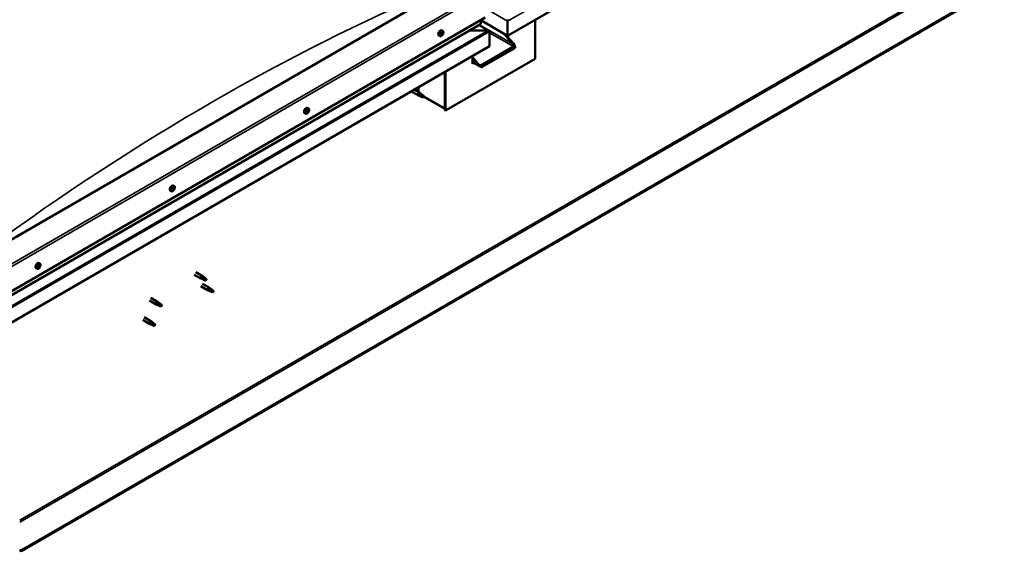
# Model space of a CAD drawing. Units: millimetres. Extents: x -6096 to 24233, y 3179 to 8837.
# Drawn here: x -817 to 739, y 3416 to 4256 of the extents above; entities that cross this region are included whole.
import ezdxf

# ---------------------------------------------------------------- set-up
doc = ezdxf.new("R2010")
doc.units = ezdxf.units.MM
doc.header["$LTSCALE"] = 25
doc.layers.add('Visible (ISO)', color=7, linetype='Continuous', lineweight=50)
doc.layers.add('Visible Narrow (ISO)', color=7, linetype='Continuous', lineweight=35)

msp = doc.modelspace()

# ---------------------------------------------------------------- linework, layer by layer
at = {"layer": 'Visible (ISO)'}
for p, q in [((738.8, 4683.3), (-46.1, 4230.1)), ((-152.2, 4299.9), (-859.3, 3891.7)), ((665.6, 4271.9), (-814.4, 3417.5)), ((-814.4, 3416.3), (665.6, 4270.7)), ((-859.3, 3810), (-81.5, 4259.1)), ((-859.3, 3803.6), (-88.9, 4248.3)), ((-75, 4237.9), (-91, 4247.1)), ((-88.5, 4248.9), (-88.5, 4255)), ((-88.5, 4255), (-88.5, 4248.9)), ((-46.1, 4230.1), (-88.5, 4254.6)), ((-46.1, 4253.4), (-46.1, 4255.9)), ((-46.1, 4255.9), (-46.1, 4253.4)), ((-46.1, 4253.4), (-46.1, 4230.1)), ((-46.1, 4253.4), (-46.1, 4253.4)), ((-46.1, 4253.4), (-46.1, 4253.4)), ((-46.1, 4230.1), (-46.1, 4253.4)), ((-46.1, 4253.4), (-46.1, 4253.4)), ((-46.1, 4230.1), (-46.1, 4253.3)), ((-46.1, 4253.3), (-46.1, 4230.1)), ((-2.6, 4255.2), (-2.6, 4194)), ((-151.2, 4232.9), (-151.3, 4232.9)), ((-150.3, 4231.8), (-151.1, 4232.2)), ((-149.5, 4234.8), (-150, 4235.1)), ((-148.5, 4237.9), (-149.8, 4238.7)), ((-148.6, 4233.7), (-149.7, 4234.3)), ((-76.6, 4238.3), (-106.3, 4238.3)), ((-106.3, 4238.3), (-76.6, 4238.3)), ((-74.4, 4237), (-74.4, 4237)), ((-74.4, 4237), (-74.4, 4213.8)), ((-74.4, 4237), (-74.4, 4237)), ((-74.4, 4213.8), (-74.4, 4237)), ((-74.4, 4237), (-74.4, 4213.8)), ((-74.4, 4237), (-74.4, 4237)), ((-38, 4217.2), (-52.1, 4233.6)), ((-48.9, 4231.7), (-36.9, 4217.9)), ((-153.2, 4229.7), (-154.5, 4230.5)), ((-46.1, 4230.1), (-46.1, 4228.5)), ((-46.1, 4230.1), (-46.1, 4228.5)), ((-46.1, 4230.1), (-46.1, 4230.1)), ((-46.1, 4230.1), (-46.1, 4230.1)), ((-45, 4227.2), (-45, 4230.7)), ((-74.4, 4213.8), (-859.3, 3760.6)), ((-88.2, 4183.4), (-36.6, 4213.2)), ((-86.1, 4180.9), (-34.4, 4210.7)), ((-74.4, 4213.8), (-74.4, 4213.8)), ((-2.6, 4194), (-144, 4112.3)), ((-101.6, 4198.1), (-101.6, 4185.8)), ((-101.6, 4196.4), (-92.4, 4185.8)), ((-93.5, 4185.2), (-101.6, 4194.6)), ((-89.3, 4181.6), (-101.6, 4188.7)), ((-100.2, 4187.9), (-101.6, 4187)), ((-100.2, 4187.9), (-101.6, 4187)), ((-101.6, 4185.8), (-99.1, 4187.3)), ((-145.1, 4172.9), (-145.1, 4115.8)), ((-145.1, 4172.9), (-145.1, 4112.9)), ((-144, 4112.3), (-144, 4173.6)), ((-198.1, 4142.4), (-187.3, 4136.2)), ((-193.3, 4145.1), (-184.9, 4140.3)), ((-186.5, 4141.2), (-186.5, 4149.1)), ((-183.2, 4139), (-184.8, 4140.3)), ((-184.8, 4135.1), (-187.2, 4136.1)), ((-187.1, 4136.9), (-185, 4136)), ((-185, 4136), (-181, 4133.6)), ((-181, 4133.6), (-178.7, 4134)), ((-179.4, 4136), (-178.1, 4135.3)), ((-178.1, 4135.3), (-178.7, 4134)), ((-145.1, 4114.6), (-178.5, 4133.9)), ((-365.3, 4107.2), (-366.7, 4108)), ((-363.2, 4109.8), (-363.6, 4110.1)), ((-361.8, 4109.4), (-363, 4110.1)), ((-362.2, 4112.2), (-362.3, 4112.3)), ((-360.6, 4115.5), (-361.9, 4116.2)), ((-360.8, 4111.8), (-361.7, 4112.3)), ((-145.1, 4112.9), (-144, 4112.3)), ((-577.5, 3984.8), (-578.8, 3985.5)), ((-574.8, 3986.9), (-575.5, 3987.3)), ((-572.7, 3993), (-574.1, 3993.8)), ((-573.4, 3989.8), (-574.1, 3990.1)), ((-789.6, 3862.3), (-790.9, 3863.1)), ((-787.2, 3864.5), (-787.8, 3864.9)), ((-784.9, 3870.5), (-786.2, 3871.3)), ((-785.3, 3867.2), (-786.1, 3867.6)), ((-541.2, 3853), (-530.8, 3847)), ((-538.8, 3857.2), (-528.4, 3851.2)), ((-528.2, 3845.9), (-530.7, 3847)), ((-530.5, 3847.8), (-528.5, 3846.8)), ((-528.5, 3846.8), (-524.4, 3844.4)), ((-526.6, 3849.9), (-528.3, 3851.1)), ((-524.4, 3844.4), (-522.1, 3844.8)), ((-522.8, 3846.9), (-521.5, 3846.1)), ((-521.5, 3846.1), (-522.1, 3844.8)), ((-530.6, 3834.7), (-520, 3828.6)), ((-528.2, 3838.8), (-517.6, 3832.7)), ((-517.5, 3827.5), (-519.9, 3828.5)), ((-519.8, 3829.3), (-517.7, 3828.3)), ((-517.7, 3828.3), (-513.7, 3826)), ((-515.9, 3831.4), (-517.5, 3832.7)), ((-512.1, 3828.4), (-510.8, 3827.7)), ((-510.8, 3827.7), (-511.4, 3826.3)), ((-611.9, 3812.2), (-601.3, 3806.1)), ((-609.5, 3816.4), (-598.9, 3810.3)), ((-513.7, 3826), (-511.4, 3826.3)), ((-598.8, 3805), (-601.2, 3806.1)), ((-601.1, 3806.9), (-599, 3805.9)), ((-599, 3805.9), (-595, 3803.5)), ((-597.2, 3809), (-598.8, 3810.2)), ((-595, 3803.5), (-592.7, 3803.9)), ((-593.4, 3806), (-592.1, 3805.2)), ((-592.1, 3805.2), (-592.7, 3803.9)), ((-622.5, 3781.6), (-611.9, 3775.5)), ((-620.1, 3785.8), (-609.5, 3779.6)), ((-609.4, 3774.4), (-611.8, 3775.4)), ((-611.7, 3776.2), (-609.7, 3775.3)), ((-609.7, 3775.3), (-605.6, 3772.9)), ((-607.8, 3778.3), (-609.4, 3779.6)), ((-605.6, 3772.9), (-603.3, 3773.3)), ((-604, 3775.4), (-602.7, 3774.6)), ((-602.7, 3774.6), (-603.3, 3773.3)), ((-814.4, 3417.5), (-816.8, 3418.9)), ((-816.8, 3417.7), (-814.4, 3416.3)), ((-814.4, 3417.5), (-814.4, 3416.3))]:
    msp.add_line(p, q, dxfattribs=at)
for centre in [(-155.3, 4236.4), (-367.4, 4113.9), (-579.6, 3991.5), (-791.7, 3869)]:
    msp.add_arc(centre, 8, 324.1421, 335.8579, dxfattribs=at)
for centre, major_axis, ratio, start_param, end_param in [((-89.9, 4248.9), (1.41, 0), 0.57735, 5.497787, 6.283185), ((-89.9, 4248.9), (1.41, 0), 0.57735, 5.497787, 6.283185), ((-47.2, 4253.9), (0.8, -1.39), 0.57735, 0.785398, 0.847939), ((-45, 4253.9), (-0.8, -1.39), 0.57735, 5.435246, 5.497787), ((-152.2, 4234.6), (-2.38, -4.11), 0.57735, 3.141593, 6.283185), ((-149.9, 4233.3), (-1.1, -1.91), 0.57735, 5.113564, 5.96618), ((-151, 4233.3), (-0.225, -0.39), 0.57735, 5.512622, 6.354212), ((-151, 4231.9), (-0.225, -0.39), 0.57735, 4.725532, 5.567122), ((-149.9, 4233.3), (1.1, 1.91), 0.57735, 0.924774, 1.77739), ((-151, 4233.3), (-0.225, -0.39), 0.57735, 3.678334, 4.519925), ((-151.6, 4232.2), (0.394, 0.682), 0.57735, 4.725532, 6.354212), ((-151, 4231.9), (-0.225, -0.39), 0.57735, 0.276634, 1.118224), ((-149.9, 4233.3), (-1.1, -1.91), 0.57735, 6.160762, 7.013377), ((-150.8, 4234.4), (-0.394, -0.682), 0.57735, 0.536742, 2.165422), ((-151, 4232.5), (0.225, 0.39), 0.57735, 4.005547, 5.307014), ((-150.7, 4231.1), (0.394, 0.682), 0.57735, 5.77273, 7.401409), ((-150.1, 4232.8), (0.394, 0.682), 0.57735, 0.536742, 2.165422), ((-149.9, 4234.7), (-0.225, -0.39), 0.57735, 4.465424, 5.307014), ((-149.8, 4231.8), (-0.225, -0.39), 0.57735, 5.77273, 6.61432), ((-149.9, 4233.9), (0.225, 0.39), 0.57735, 3.678334, 6.165358), ((-149.3, 4235), (-0.394, -0.682), 0.57735, 5.052401, 6.283185), ((-149.9, 4233.3), (1.1, 1.91), 0.57735, 6.160762, 7.013377), ((-149.9, 4234.7), (0.225, 0.39), 0.57735, 5.77273, 6.61432), ((-149.9, 4233.3), (-1.1, -1.91), 0.57735, 0.924774, 1.77739), ((-149.8, 4231.8), (0.225, 0.39), 0.57735, 4.465424, 5.307014), ((-149.1, 4235.5), (-0.394, -0.682), 0.57735, 5.77273, 7.401409), ((-149, 4232.1), (0.394, 0.682), 0.57735, 0.536742, 2.165422), ((-148.8, 4234.7), (0.225, 0.39), 0.57735, 0.276634, 1.118224), ((-148.7, 4233.2), (0.225, 0.39), 0.57735, 3.678334, 4.519925), ((-148.2, 4234.3), (-0.394, -0.682), 0.57735, 4.725532, 6.354212), ((-148.8, 4234.7), (0.225, 0.39), 0.57735, 4.725532, 5.567122), ((-149.9, 4233.3), (1.1, 1.91), 0.57735, 5.113564, 5.96618), ((-148.7, 4233.2), (0.225, 0.39), 0.57735, 5.512622, 6.354212), ((-76.6, 4237), (2.26, 0), 0.57735, 0.062541, 1.570796), ((-76.6, 4237), (2.26, 0), 0.57735, 0.062541, 1.570796), ((-75.5, 4237.6), (0.8, -1.39), 0.57735, 0.785398, 0.847939), ((-75.5, 4236.3), (-0.8, -1.39), 0.57735, 2.356194, 2.418735), ((-39.4, 4216.4), (2.94, -3.19), 0.368973, 6.200611, 7.771407), ((-39.4, 4216.4), (5.14, -5.58), 0.368973, 6.200611, 7.771407), ((-91, 4186.6), (5.14, -5.58), 0.368973, 4.629815, 6.200611), ((-91, 4186.6), (2.94, -3.19), 0.368973, 4.629815, 6.200611), ((-186.1, 4138.2), (1.2, 2.08), 0.57735, 6.213805, 9.494158), ((-183.6, 4136.8), (1.03, 1.78), 0.57735, 0.133634, 2.356194), ((-179.5, 4134.4), (-1.02, -1.78), 0.57735, 3.861865, 5.497787), ((-179.5, 4134.4), (1.02, 1.78), 0.57735, 3.861865, 5.497787), ((-364.3, 4112.1), (-2.37, -4.11), 0.57735, 3.141593, 6.283185), ((-363.3, 4110.3), (-0.225, -0.39), 0.57735, 5.860921, 6.702512), ((-362, 4110.8), (-1.1, -1.91), 0.57735, 5.461864, 6.31448), ((-362, 4110.8), (1.1, 1.91), 0.57735, 1.273074, 2.125689), ((-363.3, 4110.3), (-0.225, -0.39), 0.57735, 4.026634, 4.868224), ((-363.4, 4109.4), (0.394, 0.682), 0.57735, 0, 0.917428), ((-363.6, 4109.1), (0.394, 0.682), 0.57735, 5.073832, 6.702512), ((-363.4, 4111.2), (-0.394, -0.682), 0.57735, 0.885042, 2.513721), ((-362.8, 4109.2), (-0.225, -0.39), 0.57735, 5.073832, 5.915422), ((-362.5, 4111.9), (-0.225, -0.39), 0.57735, 4.813724, 5.655314), ((-362.7, 4110.4), (-0.225, -0.39), 0.57735, 0.269425, 2.513721), ((-362, 4110.8), (-1.1, -1.91), 0.57735, 0.225876, 1.078492), ((-362.8, 4109.2), (0.225, 0.39), 0.57735, 3.766526, 4.608117), ((-362.2, 4108.7), (0.394, 0.682), 0.57735, 6.121029, 7.749709), ((-362, 4110.8), (1.1, 1.91), 0.57735, 0.225876, 1.078492), ((-362.5, 4111.9), (0.225, 0.39), 0.57735, 6.121029, 6.962619), ((-361.8, 4111), (0.394, 0.682), 0.57735, 0.885042, 2.513721), ((-361.8, 4112.9), (-0.394, -0.682), 0.57735, 6.121029, 7.749709), ((-361.9, 4112), (0.225, 0.39), 0.57735, 4.026634, 5.578398), ((-361.5, 4109.7), (-0.225, -0.39), 0.57735, 6.121029, 6.962619), ((-361.2, 4112.4), (-0.225, -0.39), 0.57735, 3.766526, 4.608117), ((-362, 4110.8), (-1.1, -1.91), 0.57735, 1.273074, 2.125689), ((-361.5, 4109.7), (0.225, 0.39), 0.57735, 4.813724, 5.655314), ((-360.7, 4110.4), (0.394, 0.682), 0.57735, 0.885042, 2.513721), ((-360.4, 4112.5), (-0.394, -0.682), 0.57735, 5.073832, 6.702512), ((-362, 4110.8), (1.1, 1.91), 0.57735, 5.461864, 6.31448), ((-361.2, 4112.4), (0.225, 0.39), 0.57735, 5.073832, 5.915422), ((-360.7, 4111.3), (0.225, 0.39), 0.57735, 4.026634, 4.868224), ((-360.7, 4111.3), (0.225, 0.39), 0.57735, 5.860921, 6.702512), ((-576.4, 3989.6), (-2.38, -4.11), 0.57735, 3.141593, 6.283185), ((-574.1, 3988.3), (1.1, 1.91), 0.57735, 1.758075, 2.610691), ((-575.3, 3987.1), (-0.225, -0.39), 0.57735, 4.511636, 5.353226), ((-575.8, 3987.7), (0.394, 0.682), 0.57735, 4.511636, 6.140316), ((-575.3, 3987.1), (-0.225, -0.39), 0.57735, 0.062738, 0.904328), ((-574.1, 3988.3), (-1.1, -1.91), 0.57735, 5.946866, 6.799481), ((-575.1, 3988.7), (-0.225, -0.39), 0.57735, 5.298726, 6.140316), ((-575.5, 3987.4), (0.225, 0.39), 0.57735, 4.397664, 5.093118), ((-575.2, 3986.2), (0.394, 0.682), 0.57735, 5.558833, 7.187513), ((-574.1, 3988.3), (1.1, 1.91), 0.57735, 0.710878, 1.563493), ((-575.1, 3988.7), (0.225, 0.39), 0.57735, 0.322846, 1.164436), ((-574.7, 3987.5), (0.394, 0.682), 0.57735, 0.322846, 1.951526), ((-574.7, 3989.8), (-0.394, -0.682), 0.57735, 0.322846, 1.951526), ((-574.4, 3986.7), (-0.225, -0.39), 0.57735, 5.558833, 6.400424), ((-574.3, 3988.6), (-0.225, -0.39), 0.57735, 0.322846, 2.998723), ((-574.1, 3988.3), (-1.1, -1.91), 0.57735, 0.710878, 1.563493), ((-574.4, 3986.7), (0.225, 0.39), 0.57735, 4.251528, 5.093118), ((-573.9, 3989.9), (-0.225, -0.39), 0.57735, 4.251528, 5.093118), ((-573.6, 3989.6), (-0.394, -0.682), 0.57735, 4.511636, 6.140316), ((-573.6, 3986.8), (0.394, 0.682), 0.57735, 0.322846, 1.951526), ((-574.1, 3990.2), (0.225, 0.39), 0.57735, 4.511636, 4.662456), ((-574.1, 3988.3), (1.1, 1.91), 0.57735, 5.946866, 6.799481), ((-573.9, 3989.9), (0.225, 0.39), 0.57735, 5.558833, 6.400424), ((-573.1, 3990.5), (-0.394, -0.682), 0.57735, 5.558833, 7.187513), ((-573.2, 3987.9), (-0.225, -0.39), 0.57735, 0.322846, 1.164436), ((-572.9, 3989.5), (0.225, 0.39), 0.57735, 0.062738, 0.904328), ((-572.5, 3989), (-0.394, -0.682), 0.57735, 4.511636, 6.140316), ((-574.1, 3988.3), (-1.1, -1.91), 0.57735, 1.758075, 2.610691), ((-573.2, 3987.9), (0.225, 0.39), 0.57735, 5.298726, 6.140316), ((-572.9, 3989.5), (0.225, 0.39), 0.57735, 4.511636, 5.353226), ((-788.6, 3867.2), (-2.38, -4.11), 0.57735, 3.141593, 6.283185), ((-786.3, 3865.8), (1.1, 1.91), 0.57735, 1.555105, 2.40772), ((-787.5, 3864.9), (-0.225, -0.39), 0.57735, 4.308665, 5.150255), ((-787.5, 3864.9), (-0.225, -0.39), 0.57735, 6.142952, 6.984543), ((-786.3, 3865.8), (-1.1, -1.91), 0.57735, 5.743895, 6.596511), ((-787.9, 3865.7), (0.394, 0.682), 0.57735, 4.308665, 5.937345), ((-787.2, 3864.7), (0.394, 0.682), 0.57735, 0.119875, 1.748555), ((-787.9, 3864.9), (0.225, 0.39), 0.57735, 4.812617, 4.890148), ((-787.6, 3863.9), (0.394, 0.682), 0.57735, 5.355863, 6.984543), ((-787.1, 3866.5), (-0.225, -0.39), 0.57735, 5.095755, 5.937345), ((-786.3, 3865.8), (1.1, 1.91), 0.57735, 0.507907, 1.360523), ((-787.1, 3866.5), (0.225, 0.39), 0.57735, 0.119875, 0.961465), ((-786.7, 3864.2), (-0.225, -0.39), 0.57735, 5.355863, 6.197453), ((-786.5, 3867.6), (-0.394, -0.682), 0.57735, 0.119875, 1.748555), ((-786.6, 3865.8), (-0.225, -0.39), 0.57735, 0.119875, 2.795753), ((-786.3, 3865.8), (-1.1, -1.91), 0.57735, 0.507907, 1.360523), ((-786.7, 3864.2), (0.225, 0.39), 0.57735, 4.048557, 4.890148), ((-786, 3864), (0.394, 0.682), 0.57735, 0.119875, 1.748555), ((-785.8, 3866.7), (-0.394, -0.682), 0.57735, 4.308665, 5.937345), ((-785.8, 3867.5), (-0.225, -0.39), 0.57735, 4.048557, 4.890148), ((-786.2, 3867.5), (0.225, 0.39), 0.57735, 4.308665, 5.070931), ((-785.5, 3865.2), (-0.225, -0.39), 0.57735, 0.119875, 0.961465), ((-786.3, 3865.8), (1.1, 1.91), 0.57735, 5.743895, 6.596511), ((-785.8, 3867.5), (0.225, 0.39), 0.57735, 5.355863, 6.197453), ((-784.9, 3867.8), (-0.394, -0.682), 0.57735, 5.355863, 6.984543), ((-784.7, 3866), (-0.394, -0.682), 0.57735, 4.308665, 5.937345), ((-786.3, 3865.8), (-1.1, -1.91), 0.57735, 1.555105, 2.40772), ((-785.5, 3865.2), (0.225, 0.39), 0.57735, 5.095755, 5.937345), ((-785, 3866.8), (0.225, 0.39), 0.57735, 6.142952, 6.984543), ((-785, 3866.8), (0.225, 0.39), 0.57735, 4.308665, 5.150255), ((-529.6, 3849.1), (1.2, 2.08), 0.57735, 6.213805, 9.494158), ((-527, 3847.6), (1.02, 1.78), 0.57735, 0.133634, 2.356194), ((-523, 3845.3), (-1.02, -1.78), 0.57735, 3.861865, 5.497787), ((-523, 3845.3), (1.02, 1.78), 0.57735, 3.861865, 5.497787), ((-518.8, 3830.6), (1.2, 2.08), 0.57735, 6.213805, 9.494158), ((-516.3, 3829.2), (1.02, 1.78), 0.57735, 0.133634, 2.356194), ((-512.2, 3826.8), (-1.02, -1.78), 0.57735, 3.861865, 5.497787), ((-512.2, 3826.8), (1.02, 1.78), 0.57735, 3.861865, 5.497787), ((-600.1, 3808.2), (1.2, 2.08), 0.57735, 6.213805, 9.494158), ((-597.6, 3806.7), (1.02, 1.78), 0.57735, 0.133634, 2.356194), ((-593.5, 3804.4), (-1.02, -1.78), 0.57735, 3.861865, 5.497787), ((-593.5, 3804.4), (1.02, 1.78), 0.57735, 3.861865, 5.497787), ((-610.7, 3777.6), (1.2, 2.08), 0.57735, 6.213805, 9.494158), ((-608.2, 3776.1), (1.02, 1.78), 0.57735, 0.133634, 2.356194), ((-604.1, 3773.8), (-1.02, -1.78), 0.57735, 3.861865, 5.497787), ((-604.1, 3773.8), (1.02, 1.78), 0.57735, 3.861865, 5.497787)]:
    msp.add_ellipse(centre, major_axis=major_axis, ratio=ratio, start_param=start_param, end_param=end_param, dxfattribs=at)
for points, knots in [([(-148.8, 4231.7), (-149.1, 4231.4), (-149.4, 4231.1), (-149.9, 4230.5), (-150.3, 4230.2), (-150.9, 4229.8), (-151.2, 4229.7), (-151.8, 4229.5), (-152.1, 4229.5), (-152.7, 4229.5), (-153, 4229.6), (-153.2, 4229.7)], [5.192142, 5.192142, 5.192142, 5.192142, 5.471127, 5.471127, 5.750113, 5.750113, 6.029098, 6.029098, 6.308084, 6.308084, 6.587069, 6.587069, 6.587069, 6.587069]), ([(-151.3, 4233.1), (-151.3, 4233.2), (-151.3, 4233.2), (-151.3, 4233.3), (-151.3, 4233.4), (-151.2, 4233.4), (-151.2, 4233.5), (-151.2, 4233.5)], [0.17438702, 0.17438702, 0.17438702, 0.17438702, 0.18896797, 0.18896797, 0.20586323, 0.20586323, 0.21737852, 0.21737852, 0.21737852, 0.21737852]), ([(-151.1, 4231.5), (-151.1, 4231.5), (-151.2, 4231.5), (-151.2, 4231.5), (-151.2, 4231.5), (-151.3, 4231.6), (-151.3, 4231.6), (-151.3, 4231.7)], [0.17438702, 0.17438702, 0.17438702, 0.17438702, 0.18896797, 0.18896797, 0.20586323, 0.20586323, 0.21737852, 0.21737852, 0.21737852, 0.21737852]), ([(-150.1, 4234.9), (-150.1, 4235), (-150, 4235), (-150, 4235.1), (-149.9, 4235.1), (-149.9, 4235.1), (-149.8, 4235.1), (-149.8, 4235.1)], [0.17438702, 0.17438702, 0.17438702, 0.17438702, 0.18896797, 0.18896797, 0.20586323, 0.20586323, 0.21737851, 0.21737851, 0.21737851, 0.21737851]), ([(-149.7, 4231.6), (-149.7, 4231.6), (-149.7, 4231.5), (-149.8, 4231.5), (-149.9, 4231.5), (-149.9, 4231.4), (-149.9, 4231.4), (-150, 4231.4)], [0.17438702, 0.17438702, 0.17438702, 0.17438702, 0.18896797, 0.18896797, 0.20586323, 0.20586323, 0.21737852, 0.21737852, 0.21737852, 0.21737852]), ([(-148.6, 4235.1), (-148.6, 4235.1), (-148.6, 4235.1), (-148.5, 4235), (-148.5, 4235), (-148.5, 4235), (-148.5, 4234.9), (-148.5, 4234.9)], [0.17438702, 0.17438702, 0.17438702, 0.17438702, 0.18896797, 0.18896797, 0.20586323, 0.20586323, 0.21737851, 0.21737851, 0.21737851, 0.21737851]), ([(-148.4, 4233.4), (-148.4, 4233.4), (-148.4, 4233.3), (-148.5, 4233.2), (-148.5, 4233.2), (-148.5, 4233.1), (-148.6, 4233.1), (-148.6, 4233)], [0.17438702, 0.17438702, 0.17438702, 0.17438702, 0.18896797, 0.18896797, 0.20586323, 0.20586323, 0.21737852, 0.21737852, 0.21737852, 0.21737852]), ([(-148.5, 4237.9), (-148.2, 4237.8), (-148, 4237.6), (-147.7, 4237.1), (-147.6, 4236.8), (-147.4, 4236.2), (-147.4, 4235.8), (-147.4, 4235.1), (-147.5, 4234.7), (-147.7, 4233.9), (-147.8, 4233.5), (-148, 4233.1)], [3.445477, 3.445477, 3.445477, 3.445477, 3.724462, 3.724462, 4.003448, 4.003448, 4.282433, 4.282433, 4.561419, 4.561419, 4.840404, 4.840404, 4.840404, 4.840404]), ([(-182.7, 4138.6), (-182.8, 4138.7), (-182.9, 4138.8), (-183.1, 4139), (-183.1, 4139), (-183.2, 4139)], [0.9725494, 0.9725494, 0.9725494, 0.9725494, 1.0547969, 1.0547969, 1.0865436, 1.0865436, 1.0865436, 1.0865436]), ([(-179.4, 4136.2), (-179.7, 4136.3), (-179.9, 4136.5), (-180.6, 4136.9), (-181, 4137.3), (-181.8, 4137.9), (-182.2, 4138.2), (-182.6, 4138.5), (-182.6, 4138.6), (-182.7, 4138.6)], [1.0298299, 1.0298299, 1.0298299, 1.0298299, 1.1268672, 1.1268672, 1.3401618, 1.3401618, 1.5534565, 1.5534565, 1.5990374, 1.5990374, 1.5990374, 1.5990374]), ([(-184.5, 4135), (-184.7, 4135), (-185, 4135.2), (-185.5, 4135.4), (-185.8, 4135.6), (-186.4, 4136), (-186.7, 4136.2), (-187, 4136.5), (-187, 4136.6), (-187.1, 4136.8), (-187.1, 4136.8), (-187.1, 4136.9)], [0.9722954, 0.9722954, 0.9722954, 0.9722954, 1.054543, 1.054543, 1.1645704, 1.1645704, 1.2620554, 1.2620554, 1.289972, 1.289972, 1.3178886, 1.3178886, 1.3178886, 1.3178886]), ([(-179.6, 4132.7), (-179.9, 4132.8), (-180.1, 4133), (-181, 4133.4), (-181.6, 4133.7), (-182.8, 4134.2), (-183.5, 4134.5), (-184.2, 4134.8), (-184.3, 4134.9), (-184.5, 4135)], [1.0296095, 1.0296095, 1.0296095, 1.0296095, 1.1266468, 1.1266468, 1.3399415, 1.3399415, 1.5532361, 1.5532361, 1.5988171, 1.5988171, 1.5988171, 1.5988171]), ([(-361, 4109.2), (-361.2, 4108.9), (-361.5, 4108.6), (-362.1, 4108), (-362.4, 4107.8), (-363, 4107.4), (-363.3, 4107.2), (-363.9, 4107), (-364.3, 4107), (-364.8, 4107), (-365.1, 4107.1), (-365.3, 4107.2)], [0.304454, 0.304454, 0.304454, 0.304454, 0.583439, 0.583439, 0.862425, 0.862425, 1.14141, 1.14141, 1.420396, 1.420396, 1.699382, 1.699382, 1.699382, 1.699382]), ([(-363.6, 4110), (-363.6, 4110), (-363.6, 4110), (-363.6, 4110.1), (-363.6, 4110.2), (-363.6, 4110.3), (-363.5, 4110.3), (-363.5, 4110.3)], [0.17438702, 0.17438702, 0.17438702, 0.17438702, 0.18896797, 0.18896797, 0.20586323, 0.20586323, 0.21737851, 0.21737851, 0.21737851, 0.21737851]), ([(-362.8, 4108.8), (-362.9, 4108.8), (-362.9, 4108.8), (-363, 4108.8), (-363, 4108.8), (-363.1, 4108.8), (-363.1, 4108.8), (-363.1, 4108.9)], [0.17438702, 0.17438702, 0.17438702, 0.17438702, 0.18896797, 0.18896797, 0.20586323, 0.20586323, 0.21737852, 0.21737852, 0.21737852, 0.21737852]), ([(-362.7, 4112), (-362.7, 4112), (-362.7, 4112.1), (-362.6, 4112.1), (-362.6, 4112.2), (-362.5, 4112.2), (-362.5, 4112.2), (-362.5, 4112.3)], [0.17438702, 0.17438702, 0.17438702, 0.17438702, 0.18896797, 0.18896797, 0.20586323, 0.20586323, 0.21737851, 0.21737851, 0.21737851, 0.21737851]), ([(-361.3, 4109.6), (-361.3, 4109.6), (-361.3, 4109.5), (-361.4, 4109.5), (-361.4, 4109.4), (-361.5, 4109.4), (-361.5, 4109.3), (-361.6, 4109.3)], [0.17438702, 0.17438702, 0.17438702, 0.17438702, 0.18896797, 0.18896797, 0.20586323, 0.20586323, 0.21737852, 0.21737852, 0.21737852, 0.21737852]), ([(-361.2, 4112.8), (-361.2, 4112.8), (-361.1, 4112.8), (-361.1, 4112.8), (-361, 4112.8), (-361, 4112.8), (-361, 4112.8), (-360.9, 4112.7)], [0.17438702, 0.17438702, 0.17438702, 0.17438702, 0.18896797, 0.18896797, 0.20586323, 0.20586323, 0.21737852, 0.21737852, 0.21737852, 0.21737852]), ([(-360.6, 4115.5), (-360.4, 4115.3), (-360.1, 4115.1), (-359.8, 4114.6), (-359.7, 4114.4), (-359.6, 4113.7), (-359.5, 4113.4), (-359.6, 4112.6), (-359.6, 4112.2), (-359.8, 4111.5), (-360, 4111.1), (-360.1, 4110.7)], [4.840974, 4.840974, 4.840974, 4.840974, 5.11996, 5.11996, 5.398945, 5.398945, 5.677931, 5.677931, 5.956916, 5.956916, 6.235902, 6.235902, 6.235902, 6.235902]), ([(-360.5, 4111.6), (-360.4, 4111.6), (-360.4, 4111.6), (-360.4, 4111.5), (-360.4, 4111.4), (-360.5, 4111.3), (-360.5, 4111.3), (-360.5, 4111.3)], [0.17438702, 0.17438702, 0.17438702, 0.17438702, 0.18896797, 0.18896797, 0.20586323, 0.20586323, 0.21737852, 0.21737852, 0.21737852, 0.21737852]), ([(-573.1, 3986.8), (-573.3, 3986.4), (-573.6, 3986.1), (-574.2, 3985.5), (-574.5, 3985.3), (-575.1, 3984.9), (-575.5, 3984.7), (-576.1, 3984.5), (-576.4, 3984.5), (-577, 3984.5), (-577.2, 3984.6), (-577.5, 3984.8)], [1.836653, 1.836653, 1.836653, 1.836653, 2.115639, 2.115639, 2.394624, 2.394624, 2.67361, 2.67361, 2.952595, 2.952595, 3.231581, 3.231581, 3.231581, 3.231581]), ([(-575.5, 3986.7), (-575.6, 3986.7), (-575.6, 3986.8), (-575.6, 3986.8), (-575.7, 3986.9), (-575.7, 3986.9), (-575.7, 3987), (-575.7, 3987)], [0.17438702, 0.17438702, 0.17438702, 0.17438702, 0.18896797, 0.18896797, 0.20586323, 0.20586323, 0.21737851, 0.21737851, 0.21737851, 0.21737851]), ([(-575.4, 3988.6), (-575.4, 3988.6), (-575.4, 3988.7), (-575.4, 3988.8), (-575.4, 3988.8), (-575.3, 3988.9), (-575.3, 3988.9), (-575.2, 3989)], [0.17438702, 0.17438702, 0.17438702, 0.17438702, 0.18896797, 0.18896797, 0.20586323, 0.20586323, 0.21737852, 0.21737852, 0.21737852, 0.21737852]), ([(-574.3, 3986.5), (-574.3, 3986.4), (-574.3, 3986.4), (-574.4, 3986.4), (-574.5, 3986.3), (-574.5, 3986.3), (-574.5, 3986.3), (-574.6, 3986.3)], [0.17438702, 0.17438702, 0.17438702, 0.17438702, 0.18896797, 0.18896797, 0.20586323, 0.20586323, 0.21737851, 0.21737851, 0.21737851, 0.21737851]), ([(-574, 3990.2), (-574, 3990.2), (-574, 3990.2), (-573.9, 3990.3), (-573.8, 3990.3), (-573.8, 3990.3), (-573.8, 3990.3), (-573.7, 3990.3)], [0.17438702, 0.17438702, 0.17438702, 0.17438702, 0.18896797, 0.18896797, 0.20586323, 0.20586323, 0.21737852, 0.21737852, 0.21737852, 0.21737852]), ([(-572.9, 3988.1), (-572.9, 3988), (-572.9, 3988), (-572.9, 3987.9), (-573, 3987.8), (-573, 3987.7), (-573, 3987.7), (-573, 3987.7)], [0.17438702, 0.17438702, 0.17438702, 0.17438702, 0.18896797, 0.18896797, 0.20586323, 0.20586323, 0.21737852, 0.21737852, 0.21737852, 0.21737852]), ([(-572.7, 3993), (-572.5, 3992.8), (-572.3, 3992.7), (-572, 3992.2), (-571.8, 3991.9), (-571.7, 3991.2), (-571.7, 3990.9), (-571.7, 3990.2), (-571.8, 3989.8), (-572, 3989), (-572.1, 3988.6), (-572.3, 3988.2)], [0.089988, 0.089988, 0.089988, 0.089988, 0.368974, 0.368974, 0.647959, 0.647959, 0.926945, 0.926945, 1.20593, 1.20593, 1.484916, 1.484916, 1.484916, 1.484916]), ([(-572.7, 3989.9), (-572.7, 3989.9), (-572.7, 3989.9), (-572.7, 3989.8), (-572.6, 3989.8), (-572.6, 3989.7), (-572.6, 3989.7), (-572.6, 3989.6)], [0.17438702, 0.17438702, 0.17438702, 0.17438702, 0.18896797, 0.18896797, 0.20586323, 0.20586323, 0.21737852, 0.21737852, 0.21737852, 0.21737852]), ([(-785.2, 3864.3), (-785.5, 3864), (-785.8, 3863.6), (-786.3, 3863.1), (-786.6, 3862.8), (-787.3, 3862.4), (-787.6, 3862.3), (-788.2, 3862.1), (-788.5, 3862), (-789.1, 3862.1), (-789.4, 3862.1), (-789.6, 3862.3)], [0.586485, 0.586485, 0.586485, 0.586485, 0.86547, 0.86547, 1.144456, 1.144456, 1.423442, 1.423442, 1.702427, 1.702427, 1.981413, 1.981413, 1.981413, 1.981413]), ([(-787.8, 3864.5), (-787.8, 3864.6), (-787.8, 3864.6), (-787.9, 3864.7), (-787.9, 3864.7), (-787.9, 3864.8), (-787.8, 3864.8), (-787.8, 3864.9)], [0.17438702, 0.17438702, 0.17438702, 0.17438702, 0.18896797, 0.18896797, 0.20586323, 0.20586323, 0.21737851, 0.21737851, 0.21737851, 0.21737851]), ([(-787.4, 3866.5), (-787.3, 3866.6), (-787.3, 3866.6), (-787.3, 3866.7), (-787.2, 3866.8), (-787.2, 3866.8), (-787.2, 3866.8), (-787.1, 3866.9)], [0.17438702, 0.17438702, 0.17438702, 0.17438702, 0.18896797, 0.18896797, 0.20586323, 0.20586323, 0.21737851, 0.21737851, 0.21737851, 0.21737851]), ([(-786.7, 3863.9), (-786.7, 3863.8), (-786.8, 3863.8), (-786.9, 3863.8), (-786.9, 3863.8), (-786.9, 3863.8), (-787, 3863.8), (-787, 3863.8)], [0.17438702, 0.17438702, 0.17438702, 0.17438702, 0.18896797, 0.18896797, 0.20586323, 0.20586323, 0.21737852, 0.21737852, 0.21737852, 0.21737852]), ([(-785.8, 3867.8), (-785.8, 3867.9), (-785.8, 3867.9), (-785.7, 3867.9), (-785.7, 3867.9), (-785.6, 3867.9), (-785.6, 3867.9), (-785.6, 3867.9)], [0.17438702, 0.17438702, 0.17438702, 0.17438702, 0.18896797, 0.18896797, 0.20586323, 0.20586323, 0.21737852, 0.21737852, 0.21737852, 0.21737852]), ([(-785.2, 3865.2), (-785.2, 3865.1), (-785.2, 3865.1), (-785.3, 3865), (-785.3, 3864.9), (-785.4, 3864.9), (-785.4, 3864.8), (-785.4, 3864.8)], [0.17438702, 0.17438702, 0.17438702, 0.17438702, 0.18896797, 0.18896797, 0.20586323, 0.20586323, 0.21737852, 0.21737852, 0.21737852, 0.21737852]), ([(-784.9, 3870.5), (-784.6, 3870.4), (-784.4, 3870.2), (-784.1, 3869.7), (-784, 3869.4), (-783.8, 3868.8), (-783.8, 3868.4), (-783.8, 3867.7), (-783.9, 3867.3), (-784.1, 3866.5), (-784.2, 3866.1), (-784.4, 3865.7)], [5.123005, 5.123005, 5.123005, 5.123005, 5.401991, 5.401991, 5.680976, 5.680976, 5.959962, 5.959962, 6.238947, 6.238947, 6.517933, 6.517933, 6.517933, 6.517933]), ([(-784.8, 3867.2), (-784.7, 3867.1), (-784.7, 3867.1), (-784.7, 3867), (-784.7, 3867), (-784.7, 3866.9), (-784.7, 3866.9), (-784.7, 3866.8)], [0.17438702, 0.17438702, 0.17438702, 0.17438702, 0.18896797, 0.18896797, 0.20586323, 0.20586323, 0.21737852, 0.21737852, 0.21737852, 0.21737852]), ([(-527.9, 3845.8), (-528.2, 3845.9), (-528.4, 3846), (-529, 3846.3), (-529.3, 3846.4), (-529.9, 3846.8), (-530.2, 3847), (-530.4, 3847.4), (-530.4, 3847.4), (-530.5, 3847.6), (-530.5, 3847.7), (-530.5, 3847.8)], [0.9725494, 0.9725494, 0.9725494, 0.9725494, 1.0547969, 1.0547969, 1.1648244, 1.1648244, 1.2623094, 1.2623094, 1.290226, 1.290226, 1.3181426, 1.3181426, 1.3181426, 1.3181426]), ([(-523.1, 3843.6), (-523.3, 3843.7), (-523.6, 3843.8), (-524.4, 3844.2), (-525, 3844.5), (-526.3, 3845), (-526.9, 3845.3), (-527.6, 3845.7), (-527.8, 3845.7), (-527.9, 3845.8)], [1.0298299, 1.0298299, 1.0298299, 1.0298299, 1.1268672, 1.1268672, 1.3401618, 1.3401618, 1.5534565, 1.5534565, 1.5990374, 1.5990374, 1.5990374, 1.5990374]), ([(-526.1, 3849.5), (-526.3, 3849.6), (-526.4, 3849.7), (-526.5, 3849.8), (-526.6, 3849.8), (-526.6, 3849.9)], [0.9722954, 0.9722954, 0.9722954, 0.9722954, 1.054543, 1.054543, 1.0862896, 1.0862896, 1.0862896, 1.0862896]), ([(-522.9, 3847), (-523.1, 3847.1), (-523.3, 3847.3), (-524, 3847.8), (-524.4, 3848.1), (-525.3, 3848.8), (-525.6, 3849.1), (-526, 3849.4), (-526.1, 3849.4), (-526.1, 3849.5)], [1.0296095, 1.0296095, 1.0296095, 1.0296095, 1.1266468, 1.1266468, 1.3399415, 1.3399415, 1.5532361, 1.5532361, 1.5988171, 1.5988171, 1.5988171, 1.5988171]), ([(-517.2, 3827.3), (-517.4, 3827.4), (-517.6, 3827.5), (-518.2, 3827.8), (-518.5, 3828), (-519.1, 3828.3), (-519.4, 3828.6), (-519.6, 3828.9), (-519.7, 3829), (-519.8, 3829.1), (-519.8, 3829.2), (-519.8, 3829.3)], [0.9725494, 0.9725494, 0.9725494, 0.9725494, 1.0547969, 1.0547969, 1.1648244, 1.1648244, 1.2623094, 1.2623094, 1.290226, 1.290226, 1.3181426, 1.3181426, 1.3181426, 1.3181426]), ([(-512.3, 3825.1), (-512.6, 3825.2), (-512.8, 3825.4), (-513.7, 3825.8), (-514.3, 3826), (-515.5, 3826.6), (-516.1, 3826.8), (-516.9, 3827.2), (-517, 3827.3), (-517.2, 3827.3)], [1.0298299, 1.0298299, 1.0298299, 1.0298299, 1.1268672, 1.1268672, 1.3401618, 1.3401618, 1.5534565, 1.5534565, 1.5990374, 1.5990374, 1.5990374, 1.5990374]), ([(-515.4, 3831), (-515.5, 3831.1), (-515.6, 3831.2), (-515.8, 3831.4), (-515.8, 3831.4), (-515.9, 3831.4)], [0.9722954, 0.9722954, 0.9722954, 0.9722954, 1.054543, 1.054543, 1.0862896, 1.0862896, 1.0862896, 1.0862896]), ([(-512.1, 3828.6), (-512.3, 3828.7), (-512.6, 3828.8), (-513.2, 3829.3), (-513.7, 3829.7), (-514.5, 3830.3), (-514.9, 3830.6), (-515.3, 3830.9), (-515.3, 3831), (-515.4, 3831)], [1.0296095, 1.0296095, 1.0296095, 1.0296095, 1.1266468, 1.1266468, 1.3399415, 1.3399415, 1.5532361, 1.5532361, 1.5988171, 1.5988171, 1.5988171, 1.5988171]), ([(-598.5, 3804.9), (-598.7, 3805), (-599, 3805.1), (-599.5, 3805.3), (-599.8, 3805.5), (-600.4, 3805.9), (-600.7, 3806.1), (-601, 3806.4), (-601, 3806.5), (-601.1, 3806.7), (-601.1, 3806.8), (-601.1, 3806.9)], [0.9725494, 0.9725494, 0.9725494, 0.9725494, 1.0547969, 1.0547969, 1.1648244, 1.1648244, 1.2623094, 1.2623094, 1.290226, 1.290226, 1.3181426, 1.3181426, 1.3181426, 1.3181426]), ([(-593.6, 3802.6), (-593.9, 3802.8), (-594.1, 3802.9), (-595, 3803.3), (-595.6, 3803.6), (-596.8, 3804.1), (-597.5, 3804.4), (-598.2, 3804.8), (-598.3, 3804.8), (-598.5, 3804.9)], [1.0298299, 1.0298299, 1.0298299, 1.0298299, 1.1268672, 1.1268672, 1.3401618, 1.3401618, 1.5534565, 1.5534565, 1.5990374, 1.5990374, 1.5990374, 1.5990374]), ([(-596.7, 3808.6), (-596.8, 3808.7), (-597, 3808.8), (-597.1, 3808.9), (-597.1, 3808.9), (-597.2, 3809)], [0.9722954, 0.9722954, 0.9722954, 0.9722954, 1.054543, 1.054543, 1.0862896, 1.0862896, 1.0862896, 1.0862896]), ([(-593.4, 3806.1), (-593.7, 3806.2), (-593.9, 3806.4), (-594.6, 3806.9), (-595, 3807.2), (-595.8, 3807.9), (-596.2, 3808.2), (-596.6, 3808.5), (-596.7, 3808.5), (-596.7, 3808.6)], [1.0296095, 1.0296095, 1.0296095, 1.0296095, 1.1266468, 1.1266468, 1.3399415, 1.3399415, 1.5532361, 1.5532361, 1.5988171, 1.5988171, 1.5988171, 1.5988171]), ([(-609.1, 3774.3), (-609.3, 3774.4), (-609.6, 3774.5), (-610.1, 3774.7), (-610.5, 3774.9), (-611, 3775.3), (-611.3, 3775.5), (-611.6, 3775.8), (-611.6, 3775.9), (-611.7, 3776.1), (-611.7, 3776.2), (-611.7, 3776.2)], [0.9725494, 0.9725494, 0.9725494, 0.9725494, 1.0547969, 1.0547969, 1.1648244, 1.1648244, 1.2623094, 1.2623094, 1.290226, 1.290226, 1.3181426, 1.3181426, 1.3181426, 1.3181426]), ([(-604.2, 3772), (-604.5, 3772.2), (-604.7, 3772.3), (-605.6, 3772.7), (-606.2, 3773), (-607.4, 3773.5), (-608.1, 3773.8), (-608.8, 3774.1), (-609, 3774.2), (-609.1, 3774.3)], [1.0298299, 1.0298299, 1.0298299, 1.0298299, 1.1268672, 1.1268672, 1.3401618, 1.3401618, 1.5534565, 1.5534565, 1.5990374, 1.5990374, 1.5990374, 1.5990374]), ([(-607.3, 3777.9), (-607.4, 3778.1), (-607.6, 3778.2), (-607.7, 3778.3), (-607.8, 3778.3), (-607.8, 3778.3)], [0.9722954, 0.9722954, 0.9722954, 0.9722954, 1.054543, 1.054543, 1.0862896, 1.0862896, 1.0862896, 1.0862896]), ([(-604, 3775.5), (-604.3, 3775.6), (-604.5, 3775.8), (-605.2, 3776.2), (-605.6, 3776.6), (-606.4, 3777.2), (-606.8, 3777.5), (-607.2, 3777.8), (-607.3, 3777.9), (-607.3, 3777.9)], [1.0296095, 1.0296095, 1.0296095, 1.0296095, 1.1266468, 1.1266468, 1.3399415, 1.3399415, 1.5532361, 1.5532361, 1.5988171, 1.5988171, 1.5988171, 1.5988171])]:
    msp.add_open_spline(points, degree=3, knots=knots, dxfattribs=at)
for points in [[(-178.7, 4134), (-179, 4133.6), (-179.3, 4133.2), (-179.6, 4132.7)], [(-178.7, 4134), (-179, 4134.7), (-179.2, 4135.4), (-179.4, 4136.2)], [(-522.1, 3844.8), (-522.4, 3844.4), (-522.7, 3844), (-523.1, 3843.6)], [(-522.1, 3844.8), (-522.4, 3845.5), (-522.6, 3846.2), (-522.9, 3847)], [(-511.4, 3826.3), (-511.7, 3827), (-511.9, 3827.8), (-512.1, 3828.6)], [(-511.4, 3826.3), (-511.7, 3826), (-512, 3825.5), (-512.3, 3825.1)], [(-592.7, 3803.9), (-593, 3803.5), (-593.3, 3803.1), (-593.6, 3802.6)], [(-592.7, 3803.9), (-593, 3804.6), (-593.2, 3805.3), (-593.4, 3806.1)], [(-603.3, 3773.3), (-603.6, 3772.9), (-603.9, 3772.5), (-604.2, 3772)], [(-603.3, 3773.3), (-603.6, 3774), (-603.8, 3774.7), (-604, 3775.5)]]:
    msp.add_open_spline(points, degree=3, dxfattribs=at)
at = {"layer": 'Visible Narrow (ISO)'}
for p, q in [((-46.1, 4253.3), (738.8, 4706.4)), ((-859.3, 3852.9), (-85, 4299.9)), ((-81.5, 4297.9), (-859.3, 3848.8)), ((-816.8, 3465.5), (624.2, 4297.5)), ((-816.8, 3462.2), (625.6, 4295)), ((-81.5, 4273.7), (-46.1, 4253.3)), ((-859.3, 3803.9), (-88.5, 4248.9)), ((-90.4, 4247.5), (-38, 4217.2)), ((-859.3, 3786.4), (-76.6, 4238.3)), ((-859.3, 3783.8), (-74.4, 4237)), ((-150.8, 4231.6), (-151.3, 4231.8)), ((-151.2, 4232.9), (-151.2, 4232.9)), ((-149.5, 4231.9), (-150.7, 4232.6)), ((-148.8, 4232.8), (-150, 4233.5)), ((-149.6, 4235), (-149.9, 4235.1)), ((-148.6, 4234.6), (-149.1, 4234.8)), ((-76.6, 4238.3), (-91.5, 4246.8)), ((-36.6, 4213.2), (-74.4, 4235)), ((-101.6, 4189.9), (-93.5, 4185.2)), ((-92.4, 4185.8), (-88.2, 4183.4)), ((-178.1, 4134.9), (-145.1, 4115.8)), ((-363.4, 4109.9), (-363.6, 4110)), ((-362.6, 4109), (-363, 4109.3)), ((-361.2, 4110), (-362.4, 4110.6)), ((-362.2, 4112.2), (-362.3, 4112.3)), ((-360.7, 4111), (-361.9, 4111.6)), ((-360.9, 4112.4), (-361.4, 4112.7)), ((-575.3, 3986.8), (-575.7, 3987)), ((-574.1, 3986.8), (-575.2, 3987.4)), ((-573.3, 3987.5), (-574.5, 3988.2)), ((-572.9, 3988.3), (-574.1, 3989)), ((-573.6, 3990.1), (-573.9, 3990.3)), ((-572.8, 3989.3), (-573.9, 3990)), ((-787.6, 3864.5), (-787.9, 3864.7)), ((-786.5, 3864.2), (-787.6, 3864.8)), ((-785.7, 3864.8), (-786.8, 3865.4)), ((-785.2, 3865.5), (-786.3, 3866.1)), ((-784.9, 3866.5), (-786, 3867.2)), ((-785.5, 3867.6), (-785.9, 3867.8))]:
    msp.add_line(p, q, dxfattribs=at)
for centre, major_axis, start_param, end_param in [((-512.8, 1019.3), (-1902.2, -3294.7), 3.795182, 4.058448), ((-150.8, 4233.8), (-2.37, -4.11), 3.141593, 6.283185), ((-150.7, 4233.8), (-2.33, -4.04), 1.746665, 7.678113), ((-363, 4111.3), (-2.38, -4.11), 3.141593, 6.283185), ((-362.9, 4111.3), (-2.33, -4.04), 1.746665, 7.678113), ((-575.1, 3988.9), (-2.37, -4.11), 3.141593, 6.283185), ((-575, 3988.8), (-2.33, -4.04), 1.746665, 7.678113), ((-787.2, 3866.4), (-2.38, -4.11), 3.141593, 6.283185), ((-787.1, 3866.3), (-2.33, -4.04), 1.746665, 7.678113)]:
    msp.add_ellipse(centre, major_axis=major_axis, ratio=0.57735, start_param=start_param, end_param=end_param, dxfattribs=at)

doc.saveas('drawing.dxf')
